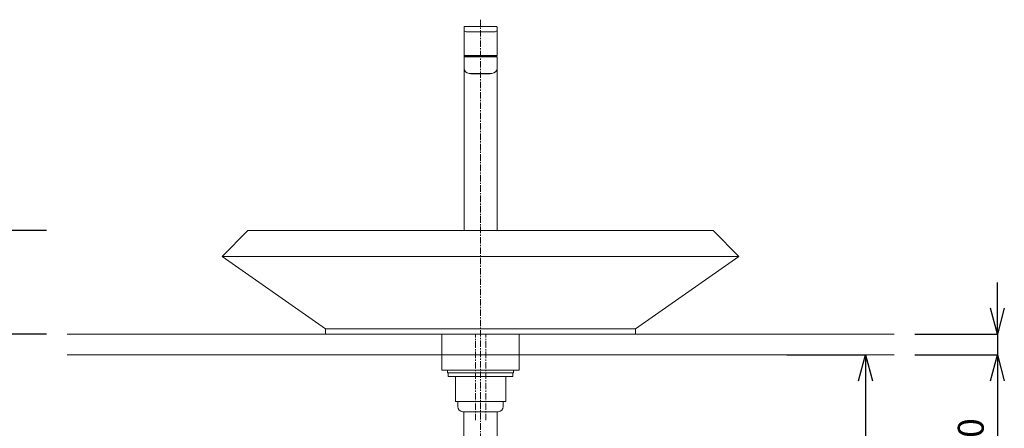
# Model space of a CAD drawing. Units: millimetres. Extents: x 4200 to 8400, y 0 to 2970.
# Drawn here: x 5054 to 6007, y 1314 to 1709 of the extents above; entities that cross this region are included whole.
import ezdxf

# ---------------------------------------------------------------- set-up
doc = ezdxf.new("R2010")
doc.units = ezdxf.units.MM
doc.linetypes.add('CENTER1', pattern=[10, 6.25, -1.25, 1.25, -1.25])
for name, color, linetype, lineweight in [('0-1', 5, 'Continuous', 15), ('中心線', 1, 'CENTER1', 15), ('太線', 7, 'Continuous', 15), ('寸法線', 3, 'Continuous', 15)]:
    doc.layers.add(name, color=color, linetype=linetype, lineweight=lineweight)
doc.layers.add('_0-2_', color=7, linetype='Continuous')
doc.styles.add('japanese', font='romans.shx', dxfattribs={"bigfont": 'bigfont.shx'})
doc.dimstyles.new('KIHON', dxfattribs={"dimscale": 10, "dimtxt": 2.5, "dimasz": 2.5, "dimexe": 0, "dimexo": 2, "dimgap": 1, "dimtad": 1, "dimdec": 0, "dimdsep": 46, "dimtxsty": 'japanese', "dimblk": 'OPEN30', "dimcen": 2.5, "dimadec": 0, "dimazin": 0, "dimtfac": 1, "dimtdec": 0, "dimtmove": 0, "dimatfit": 0, "dimfxl": 1, "dimarcsym": 0})

# ---------------------------------------------------------------- blocks, each defined once
blk = doc.blocks.new('_Open30')
at = {"color": 0, "linetype": 'ByBlock', "lineweight": -2}
for p, q in [((-1, 0.268), (0, 0)), ((0, 0), (-1, -0.268)), ((0, 0), (-1, 0))]:
    blk.add_line(p, q, dxfattribs=at)
blk = doc.blocks.new('*D51')
at = {"layer": 'Defpoints', "color": 0, "transparency": 16777216}
for p in [(4800, 1505), (5100, 1505), (5100, 705)]:
    blk.add_point(p, dxfattribs=at)
at = {"layer": '寸法線', "color": 0, "lineweight": -2, "transparency": 16777216}
for p, q in [((5080, 1505), (4800, 1505)), ((4800, 730), (4800, 1480)), ((5080, 705), (4800, 705))]:
    blk.add_line(p, q, dxfattribs=at)
at = {"layer": '寸法線', "color": 0, "lineweight": -2, "transparency": 16777216, "xscale": 25, "yscale": 25, "zscale": 25}
for p, rotation in [((4800, 1505), 90), ((4800, 705), 270)]:
    blk.add_blockref('_Open30', p, dxfattribs=dict(at, rotation=rotation))
at = {"layer": '寸法線', "color": 0, "lineweight": 9, "transparency": 16777216, "insert": (4777.5, 1105), "char_height": 25, "attachment_point": 5, "rotation": 90, "style": 'japanese'}
blk.add_mtext('800', dxfattribs=at)
blk = doc.blocks.new('*D48')
at = {"layer": 'Defpoints', "color": 0, "transparency": 16777216}
for p in [(5100, 1505), (4900, 1405), (5100, 1405)]:
    blk.add_point(p, dxfattribs=at)
at = {"layer": '寸法線', "color": 0, "lineweight": -2, "transparency": 16777216}
for p, q in [((5080, 1505), (4900, 1505)), ((4900, 1480), (4900, 1430)), ((5080, 1405), (4900, 1405))]:
    blk.add_line(p, q, dxfattribs=at)
at = {"layer": '寸法線', "color": 0, "lineweight": -2, "transparency": 16777216, "xscale": 25, "yscale": 25, "zscale": 25}
for p, rotation in [((4900, 1505), 90), ((4900, 1405), 270)]:
    blk.add_blockref('_Open30', p, dxfattribs=dict(at, rotation=rotation))
at = {"layer": '寸法線', "color": 0, "lineweight": 9, "transparency": 16777216, "insert": (4877.5, 1450), "char_height": 25, "attachment_point": 5, "rotation": 90, "style": 'japanese'}
blk.add_mtext('100', dxfattribs=at)
blk = doc.blocks.new('*D49')
at = {"layer": 'Defpoints', "color": 0, "transparency": 16777216}
for p in [(5100, 1405), (4900, 705), (5100, 705)]:
    blk.add_point(p, dxfattribs=at)
at = {"layer": '寸法線', "color": 0, "lineweight": -2, "transparency": 16777216}
for p, q in [((5080, 1405), (4900, 1405)), ((4900, 1380), (4900, 730)), ((5080, 705), (4900, 705))]:
    blk.add_line(p, q, dxfattribs=at)
at = {"layer": '寸法線', "color": 0, "lineweight": -2, "transparency": 16777216, "xscale": 25, "yscale": 25, "zscale": 25}
for p, rotation in [((4900, 1405), 90), ((4900, 705), 270)]:
    blk.add_blockref('_Open30', p, dxfattribs=dict(at, rotation=rotation))
at = {"layer": '寸法線', "color": 0, "lineweight": 9, "transparency": 16777216, "insert": (4877.5, 1055), "char_height": 25, "attachment_point": 5, "rotation": 90, "style": 'japanese'}
blk.add_mtext('700', dxfattribs=at)
blk = doc.blocks.new('*D50')
at = {"layer": 'Defpoints', "color": 0, "transparency": 16777216}
for p in [(5900, 1405), (5900, 1385), (6000, 1385)]:
    blk.add_point(p, dxfattribs=at)
at = {"layer": '寸法線', "color": 0, "lineweight": -2, "transparency": 16777216}
for p, q in [((6000, 1430), (6000, 1455)), ((5920, 1405), (6000, 1405)), ((6000, 1405), (6000, 1385)), ((5920, 1385), (6000, 1385)), ((6000, 1360), (6000, 1274.52))]:
    blk.add_line(p, q, dxfattribs=at)
at = {"layer": '寸法線', "color": 0, "lineweight": -2, "transparency": 16777216, "xscale": 25, "yscale": 25, "zscale": 25}
for p, rotation in [((6000, 1405), 270), ((6000, 1385), 90)]:
    blk.add_blockref('_Open30', p, dxfattribs=dict(at, rotation=rotation))
at = {"layer": '寸法線', "color": 0, "lineweight": 9, "transparency": 16777216, "insert": (5977.5, 1304.76), "char_height": 25, "attachment_point": 5, "rotation": 90, "style": 'japanese'}
blk.add_mtext('20', dxfattribs=at)
blk = doc.blocks.new('*D41')
at = {"layer": 'Defpoints', "color": 0, "transparency": 16777216}
for p in [(5776.21, 1385), (5692.61, 935.03), (5872.49, 935.03)]:
    blk.add_point(p, dxfattribs=at)
at = {"layer": '寸法線', "color": 0, "lineweight": -2, "transparency": 16777216}
for p, q in [((5796.21, 1385), (5872.49, 1385)), ((5872.49, 1360), (5872.49, 960.03)), ((5712.61, 935.03), (5872.49, 935.03))]:
    blk.add_line(p, q, dxfattribs=at)
at = {"layer": '寸法線', "color": 0, "lineweight": -2, "transparency": 16777216, "xscale": 25, "yscale": 25, "zscale": 25}
for p, rotation in [((5872.49, 1385), 90), ((5872.49, 935.03), 270)]:
    blk.add_blockref('_Open30', p, dxfattribs=dict(at, rotation=rotation))
at = {"layer": '寸法線', "color": 0, "lineweight": 9, "transparency": 16777216, "insert": (5849.99, 1160.01), "char_height": 25, "attachment_point": 5, "rotation": 90, "style": 'japanese'}
blk.add_mtext('450', dxfattribs=at)

msp = doc.modelspace()

# ---------------------------------------------------------------- linework, layer by layer
at = {"layer": '0-1', "lineweight": 20}
for p, q in [((5750, 1480), (5725, 1505)), ((5750, 1480), (5650, 1410)), ((5650, 1405), (5650, 1410))]:
    msp.add_line(p, q, dxfattribs=at)
at = {"layer": '_0-2_', "color": 5, "linetype": 'Continuous', "lineweight": 20}
for p, q in [((5484.02, 1674.51), (5484.02, 1701.7)), ((5515.52, 1702.2), (5484.52, 1702.2)), ((5486.02, 1697.2), (5514.02, 1697.2)), ((5516.02, 1674.51), (5516.02, 1701.7)), ((5484.02, 1505), (5484.02, 1673)), ((5516.02, 1505), (5516.02, 1673)), ((5250, 1480), (5275, 1505)), ((5725, 1505), (5275, 1505)), ((5750, 1480), (5250, 1480)), ((5250, 1480), (5350, 1410)), ((5350, 1405), (5350, 1410)), ((5650, 1410), (5350, 1410)), ((5650, 1405), (5350, 1405)), ((5462.5, 1370), (5462.5, 1405)), ((5537.5, 1370), (5537.5, 1405)), ((5537.5, 1370), (5462.5, 1370)), ((5467.95, 1370), (5467.95, 1367.5)), ((5467.95, 1367.5), (5532.05, 1367.5)), ((5468.72, 1367.5), (5468.72, 1364)), ((5468.72, 1364), (5531.28, 1364)), ((5475.66, 1340), (5475.66, 1364)), ((5524.34, 1340), (5524.34, 1364)), ((5531.28, 1367.5), (5531.28, 1364)), ((5532.05, 1370), (5532.05, 1367.5)), ((5475.66, 1340), (5524.34, 1340)), ((5478, 1335), (5478, 1340)), ((5522, 1335), (5522, 1340)), ((5483, 1330), (5517, 1330)), ((5484, 1290), (5484, 1330)), ((5516, 1290), (5516, 1330))]:
    msp.add_line(p, q, dxfattribs=at)
for centre, radius, start, end in [((5484.52, 1701.7), 0.5, 90, 180), ((5486.02, 1699.2), 2, 180, 270), ((5514.02, 1699.2), 2, 270, 0), ((5515.52, 1701.7), 0.5, 0, 90), ((5483, 1335), 5, 180, 270), ((5517, 1335), 5, 270, 0)]:
    msp.add_arc(centre, radius, start, end, dxfattribs=at)
at = {"layer": '中心線', "lineweight": 0}
for p, q in [((5500, 1708.85), (5500, 605.11)), ((5495, 1321.8), (5495, 1405)), ((5505, 1321.8), (5505, 1405))]:
    msp.add_line(p, q, dxfattribs=at)
at = {"layer": '太線', "color": 5, "lineweight": 5}
for p, q in [((5484.02, 1674.51), (5484.03, 1674.2)), ((5516.02, 1673), (5484.02, 1673)), ((5484.03, 1674.2), (5516.01, 1674.2)), ((5484.12, 1673), (5484.12, 1674)), ((5484.12, 1674), (5515.92, 1674)), ((5484.12, 1673), (5516.02, 1673)), ((5485.27, 1674.2), (5485.27, 1674)), ((5514.77, 1674.2), (5514.77, 1674)), ((5515.92, 1673), (5515.92, 1674)), ((5516.01, 1674.2), (5516.02, 1674.51)), ((5489.02, 1657), (5511.02, 1657)), ((5490.72, 1656.7), (5490.72, 1657)), ((5490.72, 1656.7), (5509.32, 1656.7)), ((5509.32, 1656.7), (5509.32, 1657))]:
    msp.add_line(p, q, dxfattribs=at)
at = {"layer": '太線', "color": 7, "linetype": 'Continuous', "lineweight": 5}
for p, q in [((5100, 1405), (5900, 1405)), ((5900, 1385), (5100, 1385))]:
    msp.add_line(p, q, dxfattribs=at)
at = {"layer": '太線', "color": 5, "lineweight": 5}
for centre, start, end in [((5489.02, 1662), 180, 270), ((5511.02, 1662), 270, 0)]:
    msp.add_arc(centre, 5, start, end, dxfattribs=at)

# ---------------------------------------------------------------- dimensions: what is measured, and where the dimension line sits
at = {"layer": '寸法線', "lineweight": 9}
for base, p1, p2, picture, middle in [((4800, 1505), (5100, 705), (5100, 1505), '*D51', (4777.5, 1105)), ((6000, 1385), (5900, 1405), (5900, 1385), '*D50', (5977.5, 1304.76)), ((4900, 705), (5100, 1405), (5100, 705), '*D49', (4877.5, 1055)), ((5872.49, 935.03), (5776.21, 1385), (5692.61, 935.03), '*D41', (5849.99, 1160.01))]:
    dim = msp.add_linear_dim(base=base, p1=p1, p2=p2, angle=90, dimstyle='KIHON', dxfattribs=at)
    dim.commit()
    dim.dimension.update_dxf_attribs({"geometry": picture, "text_midpoint": middle})
dim = msp.add_linear_dim(base=(4900, 1405), p1=(5100, 1505), p2=(5100, 1405), angle=90, dimstyle='KIHON', dxfattribs=at)
dim.commit()
dim.dimension.update_dxf_attribs({"geometry": '*D48', "text_midpoint": (4900, 1450), "dimtype": 160})

doc.saveas('drawing.dxf')
